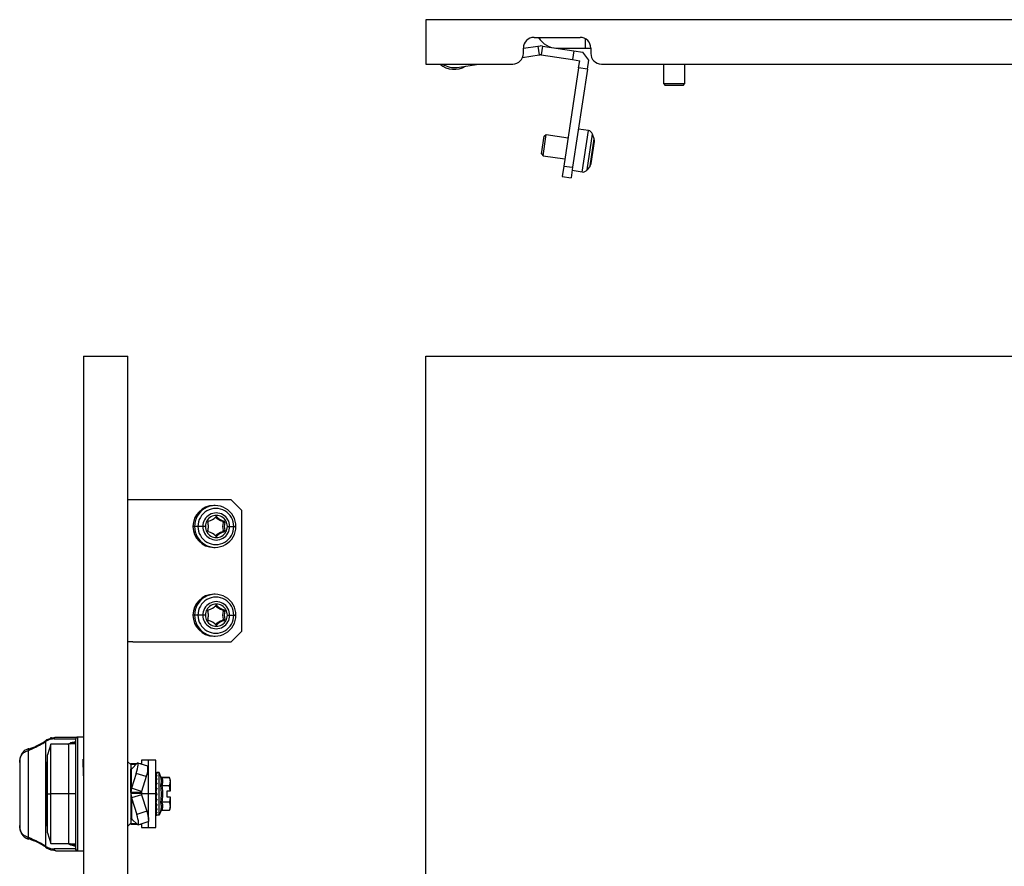
# Model space of a CAD drawing. Units: millimetres. Extents: x 498 to 2778, y -86 to 388.
# Drawn here: x 498 to 775, y 132 to 370 of the extents above; entities that cross this region are included whole.
import ezdxf

# ---------------------------------------------------------------- set-up
doc = ezdxf.new("R2010")
doc.units = ezdxf.units.MM

msp = doc.modelspace()

# ---------------------------------------------------------------- linework, layer by layer
at = {"color": 7, "linetype": 'Continuous'}
for p, q in [((611.88, 370.37), (611.88, 357.87)), ((1606.88, 370.37), (611.88, 370.37)), ((642.38, 365.37), (655.38, 365.37)), ((656.88, 362.37), (656.88, 364.97)), ((639.38, 362.3), (643.43, 362.92)), ((639.38, 360.87), (639.38, 362.37)), ((643.43, 362.92), (644.11, 363.02)), ((643.43, 362.92), (643.81, 360.44)), ((644.78, 362.92), (644.11, 363.02)), ((644.78, 362.92), (644.41, 360.44)), ((644.78, 362.92), (653.64, 361.58)), ((648.88, 362.37), (656.88, 362.37)), ((653.64, 361.58), (653.26, 359.11)), ((653.64, 361.58), (656.11, 361.21)), ((657.79, 358.94), (656.11, 361.21)), ((656.88, 362.37), (658.38, 362.37)), ((658.38, 362.37), (658.38, 360.87)), ((611.88, 357.87), (636.38, 357.87)), ((620.7, 356.93), (626.87, 357.87)), ((639.15, 359.74), (643.81, 360.44)), ((643.81, 360.44), (644.11, 360.49)), ((644.41, 360.44), (644.11, 360.49)), ((644.41, 360.44), (653.26, 359.11)), ((653.26, 359.11), (655.24, 358.81)), ((654.94, 356.84), (655.24, 358.81)), ((657.42, 356.46), (657.79, 358.94)), ((661.38, 357.87), (1557.38, 357.87)), ((678.88, 357.87), (678.88, 352.37)), ((678.97, 352.37), (678.97, 357.87)), ((684.88, 352.37), (684.88, 357.87)), ((654.94, 356.84), (650.78, 329.15)), ((657.42, 356.46), (653.25, 328.78)), ((657.42, 356.46), (654.94, 356.84)), ((678.88, 352.37), (679.38, 351.87)), ((678.88, 352.37), (678.97, 352.37)), ((678.97, 352.37), (684.88, 352.37)), ((679.46, 351.87), (678.97, 352.37)), ((684.38, 351.87), (684.88, 352.37)), ((679.46, 351.87), (679.38, 351.87)), ((684.38, 351.87), (679.46, 351.87)), ((657.68, 339.13), (654.87, 339.56)), ((655.92, 327.46), (657.68, 339.13)), ((644.52, 332.62), (645.27, 337.56)), ((644.94, 332.05), (645.84, 337.98)), ((645.27, 337.56), (645.84, 337.98)), ((645.84, 337.98), (651.97, 337.06)), ((657.36, 328.06), (658.88, 338.14)), ((658.2, 329.22), (659.34, 336.79)), ((658.47, 329.88), (659.4, 336.07)), ((659.34, 336.79), (658.88, 338.14)), ((644.52, 332.62), (644.94, 332.05)), ((644.94, 332.05), (651.08, 331.13)), ((650.78, 329.15), (650.33, 326.18)), ((650.78, 329.15), (653.25, 328.78)), ((653.25, 328.78), (652.8, 325.81)), ((655.92, 327.46), (653.12, 327.89)), ((658.2, 329.22), (657.36, 328.06)), ((650.33, 326.18), (652.8, 325.81)), ((515.51, 275.62), (515.51, 29.62)), ((515.51, 275.62), (528.01, 275.62)), ((528.01, 29.62), (528.01, 275.62)), ((611.88, 29.62), (611.88, 275.62)), ((611.88, 275.62), (1606.88, 275.62)), ((529.41, 235.12), (528.01, 235.12)), ((557.1, 235.12), (529.41, 235.12)), ((552.58, 233.52), (552.15, 233.52)), ((560.06, 232.12), (557.1, 235.12)), ((552.68, 230.27), (553.11, 230.27)), ((560.06, 198.12), (560.06, 232.12)), ((546.74, 227.62), (546.32, 227.62)), ((547.74, 227.62), (546.74, 227.62)), ((549.09, 227.62), (547.74, 227.62)), ((549.8, 227.62), (549.09, 227.62)), ((554.62, 229.13), (555.07, 229.13)), ((554.83, 228.76), (555.28, 228.76)), ((554.84, 228.84), (555.29, 228.84)), ((555.99, 227.62), (556.65, 227.62)), ((556.65, 227.62), (557.81, 227.62)), ((557.81, 227.62), (558.43, 227.62)), ((552.68, 224.96), (553.11, 224.96)), ((554.62, 226.1), (555.07, 226.1)), ((554.83, 226.47), (555.28, 226.47)), ((554.84, 226.39), (555.29, 226.39)), ((552.15, 221.72), (552.58, 221.72)), ((552.58, 208.52), (552.15, 208.52)), ((552.68, 205.27), (553.11, 205.27)), ((546.74, 202.62), (546.32, 202.62)), ((547.74, 202.62), (546.74, 202.62)), ((549.09, 202.62), (547.74, 202.62)), ((549.8, 202.62), (549.09, 202.62)), ((554.62, 204.13), (555.07, 204.13)), ((554.83, 203.76), (555.28, 203.76)), ((554.84, 203.84), (555.29, 203.84)), ((555.99, 202.62), (556.65, 202.62)), ((556.65, 202.62), (557.81, 202.62)), ((557.81, 202.62), (558.43, 202.62)), ((552.68, 199.96), (553.11, 199.96)), ((554.62, 201.1), (555.07, 201.1)), ((554.83, 201.47), (555.28, 201.47)), ((554.84, 201.39), (555.29, 201.39)), ((557.1, 195.12), (560.06, 198.12)), ((529.41, 195.12), (528.01, 195.12)), ((529.41, 195.12), (557.1, 195.12)), ((552.15, 196.72), (552.58, 196.72)), ((504.82, 167.03), (504.82, 137.5)), ((506.47, 168.08), (507.69, 168.27)), ((507.25, 167.77), (513.31, 167.77)), ((507.69, 168.27), (513.8, 168.27)), ((513.23, 166.75), (513.3, 166.76)), ((513.31, 136.77), (513.31, 167.77)), ((513.81, 168.27), (513.81, 136.27)), ((513.87, 168.27), (513.81, 168.27)), ((515.51, 168.27), (513.87, 168.27)), ((499.94, 140), (499.94, 164.53)), ((506.31, 166.27), (505.31, 163.27)), ((511.31, 166.27), (506.31, 166.27)), ((506.31, 152.27), (506.31, 166.27)), ((513.31, 166.37), (511.31, 166.37)), ((511.31, 152.27), (511.31, 166.37)), ((513.31, 152.27), (513.31, 166.37)), ((497.51, 161.15), (497.51, 143.38)), ((505.01, 143.39), (505.01, 161.14)), ((505.31, 161.14), (505.01, 161.14)), ((505.31, 152.27), (505.31, 163.27)), ((528.81, 160.52), (528.01, 161.32)), ((529.07, 159.36), (530.6, 160.89)), ((533.6, 160.07), (530.78, 160.98)), ((533.81, 161.77), (531.81, 161.77)), ((531.81, 161.77), (531.81, 160.63)), ((535.81, 161.77), (533.81, 161.77)), ((533.81, 152.27), (533.81, 161.77)), ((535.81, 152.27), (535.81, 161.77)), ((530.47, 160.77), (528.81, 160.77)), ((528.81, 160.77), (528.81, 160.63)), ((528.81, 160.63), (528.81, 159.15)), ((528.81, 160.63), (530.34, 160.63)), ((528.81, 159.15), (529.02, 159.47)), ((528.81, 152.69), (528.81, 159.15)), ((529.02, 153.87), (529.02, 159.47)), ((529.02, 159.47), (529.07, 159.36)), ((529.14, 159.43), (529.02, 159.47)), ((531.81, 160.77), (531.44, 160.77)), ((535.83, 158.16), (535.81, 158.16)), ((535.97, 158.26), (535.91, 158.26)), ((535.91, 158.18), (536.16, 158.26)), ((535.91, 158.18), (535.91, 158.26)), ((535.91, 158.18), (535.91, 158.09)), ((535.97, 158.09), (535.91, 158.09)), ((535.91, 157.96), (535.91, 158.09)), ((535.97, 158.2), (535.97, 158.26)), ((535.97, 157.96), (535.97, 158.09)), ((536.81, 158.26), (536.14, 158.26)), ((536.81, 146.27), (536.81, 158.26)), ((537.24, 157.07), (536.81, 158.26)), ((530.34, 158.05), (529.02, 153.87)), ((533.16, 157.14), (530.34, 158.05)), ((533.16, 157.14), (531.84, 152.97)), ((535.81, 158.08), (535.81, 158.08)), ((536.07, 157.93), (535.81, 157.64)), ((535.81, 157.63), (535.81, 157.63)), ((536.07, 157.31), (535.81, 156.83)), ((535.81, 156.81), (535.81, 156.82)), ((536.07, 156.34), (535.81, 155.7)), ((535.81, 155.68), (535.81, 155.69)), ((535.91, 157.72), (536.16, 158.02)), ((535.91, 157.96), (535.97, 157.96)), ((535.91, 157.72), (535.91, 157.96)), ((535.91, 157.72), (535.91, 157.51)), ((535.97, 157.51), (535.91, 157.51)), ((535.91, 157.37), (535.91, 157.51)), ((535.91, 156.88), (536.16, 157.38)), ((535.91, 157.37), (535.97, 157.37)), ((535.91, 156.88), (535.91, 157.37)), ((535.91, 156.88), (535.91, 156.58)), ((535.97, 156.58), (535.91, 156.58)), ((535.91, 156.44), (535.91, 156.58)), ((535.91, 156.44), (535.97, 156.44)), ((535.91, 155.74), (536.16, 156.39)), ((535.91, 155.74), (535.91, 155.94)), ((535.91, 155.74), (535.91, 155.35)), ((535.97, 155.35), (535.91, 155.35)), ((535.91, 155.21), (535.91, 155.35)), ((535.97, 157.37), (535.97, 157.51)), ((535.97, 156.44), (535.97, 156.58)), ((535.97, 155.21), (535.97, 155.35)), ((536.05, 156.4), (536.06, 156.61)), ((536.05, 155.22), (536.05, 155.4)), ((536.06, 156.39), (536.07, 156.53)), ((536.07, 156.39), (536.08, 156.37)), ((539.72, 156.87), (537.52, 156.87)), ((539.72, 156.85), (537.54, 156.85)), ((540.01, 156.08), (539.72, 156.87)), ((540.01, 153.17), (540.01, 156.08)), ((529.02, 153.87), (528.81, 152.69)), ((531.81, 152.69), (528.81, 152.69)), ((528.81, 152.69), (528.81, 152.35)), ((531.84, 152.97), (529.02, 153.87)), ((531.84, 152.97), (531.81, 152.69)), ((531.81, 152.69), (531.81, 152.35)), ((536.07, 155.1), (535.81, 154.34)), ((535.81, 154.32), (535.81, 154.33)), ((536.07, 153.67), (535.81, 152.84)), ((535.81, 152.83), (535.81, 152.84)), ((535.81, 152.82), (535.81, 152.83)), ((535.91, 155.21), (535.97, 155.21)), ((535.91, 154.63), (535.91, 155.21)), ((535.91, 154.35), (536.16, 155.12)), ((535.91, 154.35), (535.91, 154.54)), ((535.91, 154.35), (535.91, 153.92)), ((535.97, 153.92), (535.91, 153.92)), ((535.91, 153.79), (535.91, 153.92)), ((535.91, 153.79), (535.97, 153.79)), ((535.91, 153.17), (535.91, 153.79)), ((535.91, 152.82), (536.16, 153.66)), ((535.91, 152.82), (535.91, 152.37)), ((535.97, 153.79), (535.97, 153.92)), ((536.07, 155.15), (536.08, 155.12)), ((536.07, 153.72), (536.07, 153.67)), ((537.54, 154.6), (539.72, 154.6)), ((539.72, 154.52), (537.54, 154.52)), ((539.01, 153.17), (539.9, 153.17)), ((539.01, 151.37), (539.01, 153.17)), ((539.9, 153.17), (539.72, 154.52)), ((539.9, 153.17), (540.01, 153.17)), ((505.31, 152.27), (506.31, 152.27)), ((505.31, 141.27), (505.31, 152.27)), ((506.31, 138.27), (506.31, 152.27)), ((511.31, 152.27), (506.31, 152.27)), ((513.31, 152.27), (511.31, 152.27)), ((511.31, 138.17), (511.31, 152.27)), ((513.31, 138.17), (513.31, 152.27)), ((528.81, 152.35), (529.02, 151.16)), ((531.81, 152.35), (528.81, 152.35)), ((528.81, 152.35), (528.81, 145.32)), ((531.84, 152.06), (529.02, 151.16)), ((529.02, 151.16), (529.02, 144.99)), ((529.02, 151.16), (530.47, 146.51)), ((531.81, 152.35), (531.84, 152.06)), ((533.81, 152.27), (531.81, 152.27)), ((531.84, 152.06), (533.29, 147.4)), ((533.81, 145.07), (533.81, 152.27)), ((535.81, 152.27), (533.81, 152.27)), ((535.81, 142.77), (535.81, 152.27)), ((536.07, 152.14), (535.81, 151.31)), ((535.81, 151.31), (535.81, 151.65)), ((535.81, 151.29), (535.81, 151.31)), ((535.81, 151.28), (535.81, 151.29)), ((535.81, 149.83), (535.81, 150.78)), ((536.07, 150.61), (535.81, 149.83)), ((535.81, 149.82), (535.81, 149.83)), ((535.81, 149.8), (535.81, 149.82)), ((535.82, 151.65), (536.04, 152.12)), ((535.97, 152.37), (535.91, 152.37)), ((535.91, 152.27), (535.91, 152.37)), ((535.91, 152.27), (535.97, 152.27)), ((535.95, 152.27), (535.91, 152.27)), ((535.91, 151.26), (536.16, 152.1)), ((535.91, 151.26), (535.91, 150.81)), ((535.97, 150.81), (535.91, 150.81)), ((535.91, 150.73), (535.91, 150.81)), ((535.91, 150.73), (535.97, 150.73)), ((535.91, 149.76), (536.16, 150.56)), ((535.97, 152.27), (535.97, 152.37)), ((535.97, 150.73), (535.97, 150.81)), ((536.04, 152.12), (536.07, 152.14)), ((536.06, 150.67), (536.07, 150.61)), ((537.54, 150.01), (539.72, 150.01)), ((539.72, 149.93), (537.54, 149.93)), ((539.9, 151.37), (539.01, 151.37)), ((539.9, 151.37), (539.72, 150.01)), ((540.01, 151.37), (539.9, 151.37)), ((540.01, 148.45), (540.01, 151.37)), ((533.29, 147.4), (530.47, 146.51)), ((535.81, 148.52), (535.81, 149.43)), ((536.07, 149.2), (535.81, 148.52)), ((535.81, 148.51), (535.81, 148.52)), ((535.81, 148.5), (535.81, 148.51)), ((535.81, 147.47), (535.81, 148.03)), ((536.07, 148), (535.81, 147.47)), ((535.81, 147.46), (535.81, 147.47)), ((535.81, 147.45), (535.81, 147.46)), ((536.07, 147.09), (535.81, 146.74)), ((535.81, 146.74), (535.81, 147.07)), ((535.91, 149.76), (535.91, 149.35)), ((535.97, 149.35), (535.91, 149.35)), ((535.91, 149.3), (535.97, 149.3)), ((535.91, 148.44), (536.16, 149.13)), ((535.91, 148.44), (535.91, 148.09)), ((535.97, 148.09), (535.91, 148.09)), ((535.91, 148.06), (535.97, 148.06)), ((535.91, 147.37), (536.16, 147.91)), ((535.91, 147.37), (535.91, 147.12)), ((535.97, 147.12), (535.91, 147.12)), ((535.91, 147.11), (535.91, 147.12)), ((535.91, 147.11), (535.97, 147.11)), ((535.97, 149.3), (535.97, 149.35)), ((535.97, 148.06), (535.97, 148.09)), ((535.97, 147.11), (535.97, 147.12)), ((536.06, 148.15), (536.07, 148)), ((536.07, 147.11), (536.07, 147.09)), ((537.24, 147.46), (536.81, 146.27)), ((537.52, 147.66), (537.71, 147.66)), ((537.54, 147.68), (539.72, 147.68)), ((537.71, 147.66), (539.73, 147.66)), ((539.78, 147.83), (540.01, 148.45)), ((529.02, 144.99), (528.81, 145.32)), ((528.81, 145.32), (528.81, 143.9)), ((529.13, 145.18), (529.02, 144.99)), ((529.25, 145.06), (529.02, 144.99)), ((530.69, 143.66), (529.13, 145.18)), ((530.88, 143.57), (533.69, 144.47)), ((533.81, 142.77), (533.81, 144.7)), ((535.81, 146.73), (535.81, 146.74)), ((535.81, 146.74), (535.81, 146.74)), ((535.81, 146.39), (535.81, 146.59)), ((536, 146.5), (535.81, 146.39)), ((535.81, 146.39), (535.81, 146.39)), ((535.81, 146.39), (535.81, 146.39)), ((535.91, 146.64), (536.16, 146.99)), ((535.91, 146.64), (535.91, 146.5)), ((535.97, 146.5), (535.91, 146.5)), ((535.91, 146.49), (535.91, 146.5)), ((535.91, 146.49), (535.97, 146.49)), ((535.91, 146.29), (536.16, 146.43)), ((535.91, 146.29), (535.91, 146.27)), ((535.97, 146.27), (535.91, 146.27)), ((535.91, 146.27), (535.97, 146.27)), ((535.91, 146.27), (535.91, 146.27)), ((535.97, 146.49), (535.97, 146.5)), ((535.97, 146.27), (535.97, 146.27)), ((536.81, 146.27), (536.14, 146.27)), ((505.01, 143.39), (505.31, 143.39)), ((528.81, 144.02), (528.01, 143.22)), ((528.81, 143.9), (528.81, 143.77)), ((528.81, 143.9), (530.44, 143.9)), ((528.81, 143.77), (530.58, 143.77)), ((531.49, 143.77), (531.81, 143.77)), ((531.81, 143.9), (531.81, 142.77)), ((531.81, 142.77), (533.81, 142.77)), ((533.81, 142.77), (535.81, 142.77)), ((505.31, 141.27), (506.31, 138.27)), ((504.96, 137.1), (506.24, 136.5)), ((506.31, 138.27), (511.31, 138.27)), ((507.69, 136.27), (506.47, 136.45)), ((513.31, 136.77), (507.25, 136.77)), ((507.69, 136.27), (513.8, 136.27)), ((511.31, 138.17), (513.31, 138.17)), ((511.46, 138.32), (511.37, 138.38)), ((513.87, 136.27), (513.81, 136.27)), ((513.81, 136.27), (513.81, 136.27)), ((513.87, 136.27), (515.51, 136.27))]:
    msp.add_line(p, q, dxfattribs=at)
at = {"color": 7, "linetype": 'Continuous', "flags": 128}
for points in [[(497.52, 161.23), (497.52, 161.21), (497.51, 161.15)], [(530.34, 158.05), (530.53, 158.7), (530.69, 159.33), (530.81, 159.89), (530.87, 160.36), (530.88, 160.71), (530.84, 160.92), (530.74, 160.98), (530.6, 160.89)], [(535.81, 157.99), (535.81, 157.99), (535.81, 157.98), (535.81, 157.98), (535.81, 157.98), (535.82, 157.98), (535.82, 157.97), (535.83, 157.97), (535.83, 157.97)], [(535.83, 157.97), (535.83, 157.97), (535.82, 157.97), (535.82, 157.98), (535.81, 157.98), (535.81, 157.98), (535.81, 157.98), (535.81, 157.99), (535.81, 157.99)], [(535.91, 157.37), (535.89, 157.37), (535.87, 157.38), (535.85, 157.38), (535.83, 157.39), (535.82, 157.4), (535.81, 157.4), (535.81, 157.41), (535.81, 157.42)], [(535.91, 155.74), (535.89, 155.74), (535.87, 155.73), (535.85, 155.73), (535.83, 155.72), (535.82, 155.71), (535.81, 155.7), (535.81, 155.69), (535.81, 155.68)], [(535.81, 155.3), (535.81, 155.31), (535.81, 155.32), (535.82, 155.33), (535.83, 155.34), (535.85, 155.34), (535.87, 155.35), (535.89, 155.35), (535.91, 155.35)], [(535.97, 157.37), (535.97, 157.11), (535.97, 157.09)], [(535.97, 156.44), (535.97, 156.22), (535.97, 156.03)], [(535.91, 154.35), (535.89, 154.35), (535.87, 154.35), (535.85, 154.35), (535.83, 154.34), (535.82, 154.34), (535.81, 154.33), (535.81, 154.32), (535.81, 154.32)], [(535.81, 153.89), (535.81, 153.89), (535.81, 153.9), (535.82, 153.9), (535.83, 153.91), (535.85, 153.91), (535.87, 153.91), (535.89, 153.92), (535.91, 153.92)], [(535.91, 149.76), (535.89, 149.76), (535.87, 149.77), (535.85, 149.77), (535.83, 149.77), (535.82, 149.78), (535.81, 149.79), (535.81, 149.8), (535.81, 149.8)], [(535.97, 152.27), (535.97, 152.27), (535.97, 152.27), (535.96, 152.27), (535.96, 152.27), (535.96, 152.27), (535.96, 152.27), (535.95, 152.27), (535.95, 152.27)], [(533.29, 147.4), (533.48, 146.74), (533.64, 146.12), (533.75, 145.55), (533.8, 145.09), (533.81, 144.74), (533.76, 144.52), (533.69, 144.47)], [(535.81, 149.4), (535.81, 149.39), (535.81, 149.38), (535.82, 149.38), (535.83, 149.37), (535.85, 149.36), (535.87, 149.36), (535.89, 149.35), (535.91, 149.35)], [(535.91, 148.44), (535.89, 148.44), (535.87, 148.44), (535.85, 148.45), (535.83, 148.46), (535.82, 148.46), (535.81, 148.48), (535.81, 148.49), (535.81, 148.5)], [(535.91, 149.3), (535.91, 149.3), (535.91, 149.31), (535.91, 149.31), (535.91, 149.32), (535.91, 149.32), (535.91, 149.33), (535.91, 149.34), (535.91, 149.35)], [(535.91, 148.06), (535.91, 148.06), (535.91, 148.07), (535.91, 148.07), (535.91, 148.07), (535.91, 148.08), (535.91, 148.08), (535.91, 148.09), (535.91, 148.09)], [(530.69, 143.66), (530.84, 143.57), (530.94, 143.63), (530.99, 143.84), (530.99, 144.19), (530.93, 144.66), (530.82, 145.22), (530.66, 145.85), (530.47, 146.51)], [(497.52, 143.3), (497.52, 143.32), (497.51, 143.38)]]:
    msp.add_lwpolyline(points, dxfattribs=at)
at = {"color": 7, "linetype": 'Continuous'}
for centre, radius, start, end in [((642.38, 362.37), 3, 90, 180), ((648.88, 368.37), 6, 210, 270), ((655.38, 362.37), 3, 0, 90), ((636.38, 360.87), 3, 270, 0), ((661.38, 360.87), 3, 180, 270), ((619.88, 362.37), 6, 228.5904, 302.2025), ((619.88, 362.37), 5.5, 234.9032, 278.6461), ((657.46, 337.65), 1.5, 18.9561, 81.4441), ((657.92, 336.3), 1.5, 351.4441, 18.9561), ((656.15, 328.95), 1.5, 261.4441, 323.9321), ((656.99, 330.1), 1.5, 323.9321, 351.4441), ((552.19, 227.65), 5.87, 90.3224, 180.3188), ((552.58, 227.67), 5.83, 359.484, 180.516), ((552.77, 227.66), 5.04, 359.5114, 180.4886), ((552.87, 227.65), 3.78, 359.535, 180.465), ((552.9, 227.64), 3.1, 359.5147, 180.4853), ((549.72, 233.1), 4.1, 284.228, 316.3288), ((555.63, 233.1), 4.1, 223.6712, 255.772), ((552.9, 230.07), 0.294, 43.5987, 136.4013), ((556.07, 233.1), 4.1, 223.6712, 255.772), ((552.19, 227.58), 5.87, 179.6812, 269.6776), ((552.58, 227.56), 5.83, 179.484, 0.516), ((552.77, 227.57), 5.04, 179.5114, 0.4886), ((552.87, 227.58), 3.78, 179.535, 0.465), ((552.9, 227.59), 3.1, 179.5147, 0.4853), ((550.8, 228.84), 0.3, 104.5329, 196.0209), ((546.47, 227.62), 4.2, 359.9973, 15.7905), ((546.47, 227.61), 4.2, 344.2095, 0.0027), ((554.55, 228.84), 0.299, 359.7832, 75.5589), ((558.87, 227.62), 4.2, 164.211, 195.789), ((554.54, 228.84), 0.303, 344.2095, 0.0027), ((554.99, 228.84), 0.299, 359.7832, 75.5589), ((559.32, 227.62), 4.2, 164.211, 195.789), ((554.99, 228.84), 0.303, 344.2095, 0.0027), ((550.8, 226.39), 0.3, 163.9791, 255.4671), ((549.72, 222.13), 4.1, 43.6712, 75.772), ((555.63, 222.13), 4.1, 104.228, 136.3288), ((552.9, 225.16), 0.294, 223.5987, 316.4013), ((556.07, 222.13), 4.1, 104.228, 136.3288), ((554.55, 226.39), 0.299, 284.4411, 0.2168), ((554.54, 226.39), 0.303, 359.9973, 15.7905), ((554.99, 226.39), 0.299, 284.4411, 0.2168), ((554.99, 226.39), 0.303, 359.9973, 15.7905), ((552.19, 202.65), 5.87, 90.3224, 180.3188), ((552.58, 202.67), 5.83, 359.484, 180.516), ((552.77, 202.66), 5.04, 359.5114, 180.4886), ((552.87, 202.65), 3.78, 359.535, 180.465), ((552.9, 202.64), 3.1, 359.5147, 180.4853), ((549.72, 208.1), 4.1, 284.228, 316.3288), ((555.63, 208.1), 4.1, 223.6712, 255.772), ((552.9, 205.07), 0.294, 43.5987, 136.4013), ((556.07, 208.1), 4.1, 223.6712, 255.772), ((552.19, 202.58), 5.87, 179.6812, 269.6776), ((552.58, 202.56), 5.83, 179.484, 0.516), ((552.77, 202.57), 5.04, 179.5114, 0.4886), ((552.87, 202.58), 3.78, 179.535, 0.465), ((552.9, 202.59), 3.1, 179.5147, 0.4853), ((550.8, 203.84), 0.3, 104.5329, 196.0209), ((546.47, 202.62), 4.2, 359.9973, 15.7905), ((546.47, 202.61), 4.2, 344.2095, 0.0027), ((554.55, 203.84), 0.299, 359.7832, 75.5589), ((558.87, 202.62), 4.2, 164.211, 195.789), ((554.54, 203.84), 0.303, 344.2095, 0.0027), ((554.99, 203.84), 0.299, 359.7832, 75.5589), ((559.32, 202.62), 4.2, 164.211, 195.789), ((554.99, 203.84), 0.303, 344.2095, 0.0027), ((550.8, 201.39), 0.3, 163.9791, 255.4671), ((549.72, 197.13), 4.1, 43.6712, 75.772), ((555.63, 197.13), 4.1, 104.228, 136.3288), ((552.9, 200.16), 0.294, 223.5987, 316.4013), ((556.07, 197.13), 4.1, 104.228, 136.3288), ((554.55, 201.39), 0.299, 284.4411, 0.2168), ((554.54, 201.39), 0.303, 359.9973, 15.7905), ((554.99, 201.39), 0.299, 284.4411, 0.2168), ((554.99, 201.39), 0.303, 359.9973, 15.7905), ((507.52, 162.71), 5.09, 107.1619, 122.0727), ((507.25, 163.57), 4.2, 90.0437, 107.0098), ((513.81, 167.77), 0.5, 90, 180), ((528.25, 159.37), 5.39, 335.5666, 7.4871), ((535.91, 158.16), 0.1, 90, 180), ((535.9, 158.08), 0.0993, 89.5946, 179.5888), ((535.9, 157.99), 0.0986, 89.1536, 178.7299), ((535.9, 157.62), 0.0958, 87.3972, 177.1361), ((535.9, 157.42), 0.0944, 86.423, 175.909), ((535.9, 156.79), 0.0908, 83.5621, 171.6265), ((535.89, 156.49), 0.0898, 82.3375, 168.7322), ((535.87, 156.51), 0.0635, 182.7439, 237.5015), ((535.87, 156.51), 0.0626, 182.7982, 237.9275), ((535.9, 158.26), 0.296, 256.9822, 270.7803), ((535.9, 156.56), 0.124, 236.3512, 271.0006), ((535.9, 155.31), 0.094, 184.4019, 273.8113), ((535.9, 153.89), 0.0983, 181.0102, 270.9758), ((535.88, 152.55), 0.276, 84.8537, 105.7976), ((535.88, 150.89), 1.48, 89.0301, 92.912), ((535.91, 152.37), 0.1, 180, 270), ((535.88, 151.42), 0.164, 242.42, 278.5458), ((535.91, 150.83), 0.1, 180, 270), ((535.88, 150.93), 0.124, 231.77, 280.9774), ((535.91, 149.4), 0.1, 180, 270), ((535.91, 148.16), 0.1, 180.5366, 270), ((535.89, 148.18), 0.0893, 192.5123, 278.2452), ((535.9, 147.46), 0.0922, 186.3883, 275.2071), ((535.91, 147.21), 0.1, 180, 270), ((535.9, 147.21), 0.0937, 184.7261, 274.0519), ((535.9, 146.74), 0.097, 181.9041, 271.7853), ((535.91, 146.59), 0.1, 180.3947, 270), ((535.9, 146.59), 0.0982, 181.5415, 271.095), ((535.91, 146.39), 0.0998, 180.1252, 270.1247), ((535.91, 146.37), 0.1, 180, 270), ((535.91, 146.37), 0.1, 179.997, 270.0041), ((507.52, 141.82), 5.09, 237.9276, 252.8381), ((507.25, 140.96), 4.2, 252.9903, 269.9563), ((513.81, 136.77), 0.5, 180, 270)]:
    msp.add_arc(centre, radius, start, end, dxfattribs=at)
for points, knots in [([(499.94, 164.53), (500.51, 164.75), (501.66, 165.2), (503.4, 166.13), (504.28, 166.69), (504.82, 167.03)], [0, 0, 0, 0, 0.2809395, 0.5615328, 1, 1, 1, 1]), ([(500.14, 164.92), (500.87, 165.21), (502.18, 165.72), (503.94, 166.68), (504.77, 167.2), (505.26, 167.51)], [0, 0, 0, 0, 0.3407802, 0.6095542, 1, 1, 1, 1]), ([(505.26, 167.51), (505.23, 167.51), (505.17, 167.51), (505.08, 167.5), (505, 167.46), (504.92, 167.4), (504.86, 167.32), (504.83, 167.22), (504.81, 167.13), (504.82, 167.06), (504.82, 167.03)], [0, 0, 0, 0, 0.114928, 0.23807, 0.367369, 0.499984, 0.632601, 0.761907, 0.885059, 1, 1, 1, 1]), ([(505.26, 167.51), (505.45, 167.62), (505.66, 167.75), (505.87, 167.84), (505.9, 167.85)], [0, 0, 0, 0, 0.891407, 1, 1, 1, 1]), ([(506.47, 168.08), (506.41, 168.07), (506.32, 168.07), (506.21, 168.01), (506.13, 167.94), (506.08, 167.86), (506.03, 167.74), (506.02, 167.65), (506.02, 167.58)], [0, 0, 0, 0, 0.2412722, 0.3713617, 0.5039259, 0.6359077, 0.7643289, 1, 1, 1, 1]), ([(511.09, 166.21), (511.37, 166.4), (512.09, 166.88), (512.85, 166.93), (513.31, 166.96)], [0, 0, 0, 0, 0.392114, 1, 1, 1, 1]), ([(511.75, 166.34), (511.94, 166.42), (512.45, 166.67), (512.97, 166.72), (513.31, 166.76)], [0, 0, 0, 0, 0.366256, 1, 1, 1, 1]), ([(513.81, 168.26), (513.8, 168.26), (513.8, 168.26), (513.79, 168.26), (513.76, 168.26), (513.72, 168.26), (513.67, 168.25), (513.58, 168.22), (513.47, 168.15), (513.39, 168.04), (513.32, 167.93), (513.31, 167.83), (513.31, 167.77)], [0, 0, 0, 0, 0.013416, 0.027587, 0.043764, 0.125597, 0.170485, 0.251411, 0.500355, 0.632873, 0.760259, 1, 1, 1, 1]), ([(499.99, 165), (499.77, 164.92), (499.33, 164.75), (498.62, 164.28), (497.98, 163.51), (497.58, 162.42), (497.54, 161.61), (497.51, 161.2)], [0, 0, 0, 0, 0.127453, 0.254808, 0.506894, 0.755423, 1, 1, 1, 1]), ([(497.51, 161.15), (497.53, 161.57), (497.58, 162.38), (498.05, 163.36), (498.81, 164.11), (499.57, 164.39), (499.94, 164.53)], [0, 0, 0, 0, 0.282401, 0.539199, 0.77602, 1, 1, 1, 1]), ([(499.96, 164.99), (499.95, 164.98), (499.92, 164.96), (499.9, 164.87), (499.9, 164.76), (499.91, 164.65), (499.93, 164.57), (499.94, 164.53)], [0, 0, 0, 0, 0.18216, 0.407496, 0.62326, 0.822108, 1, 1, 1, 1]), ([(500.14, 164.92), (500.12, 164.94), (500.08, 164.98), (500.02, 165.01), (499.98, 165.01), (499.96, 164.99), (499.96, 164.99)], [0, 0, 0, 0, 0.2798456, 0.5926567, 0.932079, 1, 1, 1, 1]), ([(511.37, 166.15), (511.4, 166.17), (511.43, 166.2), (511.47, 166.22), (511.48, 166.22)], [0, 0, 0, 0, 0.8463234, 1, 1, 1, 1]), ([(535.89, 158.18), (535.88, 158.18), (535.87, 158.17), (535.85, 158.16), (535.84, 158.15), (535.83, 158.15), (535.83, 158.14), (535.82, 158.13), (535.81, 158.11), (535.81, 158.1), (535.81, 158.09)], [0, 0, 0, 0, 0.169912, 0.318328, 0.508773, 0.5125, 0.54531, 0.639473, 0.791117, 1, 1, 1, 1]), ([(535.91, 158.18), (535.9, 158.18), (535.9, 158.18), (535.89, 158.18), (535.89, 158.18)], [0, 0, 0, 0, 0.603499, 1, 1, 1, 1]), ([(535.97, 158.26), (535.99, 158.26), (536.02, 158.26), (536.07, 158.26), (536.11, 158.26), (536.13, 158.26), (536.14, 158.26)], [0, 0, 0, 0, 0.251224, 0.49955, 0.748873, 1, 1, 1, 1]), ([(535.97, 158.09), (535.99, 158.09), (536.02, 158.09), (536.06, 158.08), (536.1, 158.07), (536.13, 158.07), (536.16, 158.06), (536.17, 158.04), (536.17, 158.03), (536.17, 158.02), (536.16, 158.02)], [0, 0, 0, 0, 0.125471, 0.247076, 0.369669, 0.494227, 0.620226, 0.746727, 0.873415, 1, 1, 1, 1]), ([(536.14, 158.26), (536.13, 158.26), (536.11, 158.26), (536.1, 158.25), (536.09, 158.24)], [0, 0, 0, 0, 0.603871, 1, 1, 1, 1]), ([(536.16, 158.26), (536.15, 158.26), (536.13, 158.26), (536.12, 158.25), (536.11, 158.25)], [0, 0, 0, 0, 0.785135, 1, 1, 1, 1]), ([(536.14, 158.26), (536.15, 158.26), (536.16, 158.26), (536.17, 158.26), (536.17, 158.26), (536.17, 158.26), (536.16, 158.26)], [0, 0, 0, 0, 0.248724, 0.498968, 0.749987, 1, 1, 1, 1]), ([(535.89, 157.72), (535.88, 157.72), (535.87, 157.72), (535.85, 157.71), (535.83, 157.69), (535.81, 157.67), (535.81, 157.65), (535.81, 157.64)], [0, 0, 0, 0, 0.170135, 0.318745, 0.509439, 0.75471, 1, 1, 1, 1]), ([(535.89, 156.89), (535.88, 156.89), (535.87, 156.89), (535.85, 156.88), (535.83, 156.87), (535.81, 156.85), (535.81, 156.83), (535.81, 156.83)], [0, 0, 0, 0, 0.170135, 0.318745, 0.509439, 0.75471, 1, 1, 1, 1]), ([(535.89, 155.74), (535.88, 155.74), (535.87, 155.74), (535.85, 155.74), (535.83, 155.73), (535.81, 155.72), (535.81, 155.71), (535.81, 155.7)], [0, 0, 0, 0, 0.170135, 0.318745, 0.509439, 0.75471, 1, 1, 1, 1]), ([(535.91, 157.72), (535.9, 157.72), (535.9, 157.72), (535.89, 157.72), (535.89, 157.72)], [0, 0, 0, 0, 0.603204, 1, 1, 1, 1]), ([(535.91, 156.88), (535.9, 156.89), (535.9, 156.89), (535.89, 156.89), (535.89, 156.89)], [0, 0, 0, 0, 0.6034623, 1, 1, 1, 1]), ([(535.91, 155.74), (535.9, 155.74), (535.9, 155.74), (535.89, 155.74), (535.89, 155.74)], [0, 0, 0, 0, 0.603128, 1, 1, 1, 1]), ([(535.97, 157.96), (535.98, 157.96), (536.01, 157.96), (536.04, 157.96), (536.06, 157.95), (536.07, 157.94), (536.07, 157.93), (536.07, 157.93)], [0, 0, 0, 0, 0.187554, 0.374821, 0.56161, 0.780817, 1, 1, 1, 1]), ([(535.97, 157.51), (535.99, 157.51), (536.02, 157.51), (536.06, 157.5), (536.1, 157.49), (536.13, 157.47), (536.16, 157.45), (536.17, 157.43), (536.17, 157.4), (536.17, 157.39), (536.16, 157.38)], [0, 0, 0, 0, 0.125346, 0.246807, 0.369377, 0.493952, 0.620033, 0.746615, 0.873358, 1, 1, 1, 1]), ([(535.97, 157.37), (535.98, 157.37), (536.01, 157.37), (536.04, 157.36), (536.06, 157.35), (536.07, 157.33), (536.07, 157.32), (536.07, 157.31)], [0, 0, 0, 0, 0.1875496, 0.3748188, 0.5616079, 0.7808171, 1, 1, 1, 1]), ([(535.97, 156.58), (535.99, 156.58), (536.02, 156.58), (536.06, 156.57), (536.1, 156.55), (536.13, 156.52), (536.16, 156.49), (536.17, 156.46), (536.17, 156.43), (536.17, 156.4), (536.16, 156.39)], [0, 0, 0, 0, 0.125346, 0.246807, 0.369377, 0.493952, 0.620033, 0.746615, 0.873358, 1, 1, 1, 1]), ([(535.97, 156.44), (535.98, 156.44), (536.01, 156.43), (536.04, 156.42), (536.06, 156.4), (536.07, 156.37), (536.07, 156.35), (536.07, 156.34)], [0, 0, 0, 0, 0.1875496, 0.3748188, 0.5616079, 0.7808171, 1, 1, 1, 1]), ([(535.97, 155.35), (535.99, 155.35), (536.02, 155.35), (536.06, 155.34), (536.1, 155.31), (536.13, 155.28), (536.16, 155.25), (536.17, 155.21), (536.17, 155.17), (536.17, 155.14), (536.16, 155.12)], [0, 0, 0, 0, 0.125346, 0.246807, 0.369377, 0.493952, 0.620033, 0.746615, 0.873358, 1, 1, 1, 1]), ([(536.16, 158.02), (536.15, 158.02), (536.12, 158.02), (536.09, 157.99), (536.07, 157.96), (536.07, 157.94), (536.07, 157.93)], [0, 0, 0, 0, 0.27049, 0.562764, 0.789983, 1, 1, 1, 1]), ([(536.16, 157.38), (536.15, 157.38), (536.12, 157.38), (536.09, 157.36), (536.07, 157.34), (536.07, 157.32), (536.07, 157.31)], [0, 0, 0, 0, 0.27049, 0.562764, 0.789983, 1, 1, 1, 1]), ([(536.16, 156.39), (536.15, 156.39), (536.12, 156.4), (536.09, 156.39), (536.07, 156.37), (536.07, 156.35), (536.07, 156.34)], [0, 0, 0, 0, 0.27049, 0.562764, 0.789983, 1, 1, 1, 1]), ([(537.26, 157.01), (537.25, 157.03), (537.24, 157.06), (537.24, 157.06), (537.24, 157.07)], [0, 0, 0, 0, 0.5614203, 1, 1, 1, 1]), ([(537.24, 157.07), (537.26, 157.04), (537.29, 156.97), (537.36, 156.91), (537.44, 156.87), (537.5, 156.87), (537.52, 156.87)], [0, 0, 0, 0, 0.275481, 0.563066, 0.786937, 1, 1, 1, 1]), ([(537.26, 154.81), (537.36, 155.17), (537.56, 155.9), (537.36, 156.64), (537.26, 157.01)], [0, 0, 0, 0, 0.500091, 1, 1, 1, 1]), ([(537.54, 156.85), (537.51, 156.86), (537.44, 156.86), (537.35, 156.89), (537.29, 156.95), (537.27, 156.99), (537.26, 157.01)], [0, 0, 0, 0, 0.273759, 0.561535, 0.786239, 1, 1, 1, 1]), ([(537.52, 156.87), (537.52, 156.87), (537.52, 156.87), (537.53, 156.86), (537.54, 156.86), (537.54, 156.85)], [0, 0, 0, 0, 0.231639, 0.471949, 1, 1, 1, 1]), ([(537.54, 156.85), (537.54, 156.86), (537.53, 156.86), (537.52, 156.87), (537.52, 156.87), (537.52, 156.87)], [0, 0, 0, 0, 0.528086, 0.768391, 1, 1, 1, 1]), ([(537.54, 156.85), (537.65, 156.44), (537.84, 155.69), (537.63, 154.94), (537.54, 154.6)], [0, 0, 0, 0, 0.556265, 1, 1, 1, 1]), ([(539.72, 156.85), (539.72, 156.86), (539.72, 156.87), (539.72, 156.87), (539.72, 156.87)], [0, 0, 0, 0, 0.560108, 1, 1, 1, 1]), ([(539.72, 154.6), (539.83, 154.98), (540.05, 155.73), (539.83, 156.48), (539.72, 156.85)], [0, 0, 0, 0, 0.5, 1, 1, 1, 1]), ([(535.89, 154.36), (535.88, 154.36), (535.87, 154.36), (535.85, 154.36), (535.83, 154.36), (535.81, 154.36), (535.81, 154.35), (535.81, 154.34)], [0, 0, 0, 0, 0.170134, 0.318745, 0.509439, 0.75471, 1, 1, 1, 1]), ([(535.89, 152.83), (535.88, 152.83), (535.87, 152.84), (535.85, 152.84), (535.83, 152.84), (535.81, 152.85), (535.81, 152.85), (535.81, 152.84)], [0, 0, 0, 0, 0.170135, 0.318745, 0.509439, 0.75471, 1, 1, 1, 1]), ([(535.91, 154.35), (535.9, 154.35), (535.9, 154.35), (535.89, 154.36), (535.89, 154.36)], [0, 0, 0, 0, 0.6031505, 1, 1, 1, 1]), ([(535.91, 152.82), (535.9, 152.83), (535.9, 152.83), (535.89, 152.83), (535.89, 152.83)], [0, 0, 0, 0, 0.603551, 1, 1, 1, 1]), ([(535.97, 155.21), (535.98, 155.21), (536.01, 155.21), (536.04, 155.2), (536.06, 155.17), (536.07, 155.14), (536.07, 155.11), (536.07, 155.1)], [0, 0, 0, 0, 0.18755, 0.374819, 0.561608, 0.780817, 1, 1, 1, 1]), ([(535.97, 153.92), (535.99, 153.91), (536.02, 153.91), (536.06, 153.9), (536.1, 153.87), (536.13, 153.84), (536.16, 153.8), (536.17, 153.75), (536.17, 153.71), (536.17, 153.68), (536.16, 153.66)], [0, 0, 0, 0, 0.125346, 0.246807, 0.369377, 0.493952, 0.620033, 0.746615, 0.873358, 1, 1, 1, 1]), ([(535.97, 153.79), (535.98, 153.79), (536.01, 153.79), (536.04, 153.77), (536.06, 153.74), (536.07, 153.71), (536.07, 153.68), (536.07, 153.67)], [0, 0, 0, 0, 0.18755, 0.374819, 0.561608, 0.780817, 1, 1, 1, 1]), ([(536.06, 153.86), (536.07, 153.87), (536.07, 153.88), (536.07, 153.9), (536.07, 153.92)], [0, 0, 0, 0, 0.328486, 1, 1, 1, 1]), ([(536.16, 155.12), (536.15, 155.13), (536.12, 155.13), (536.09, 155.13), (536.07, 155.12), (536.07, 155.11), (536.07, 155.1)], [0, 0, 0, 0, 0.27049, 0.562764, 0.789983, 1, 1, 1, 1]), ([(536.16, 153.66), (536.15, 153.67), (536.12, 153.67), (536.09, 153.68), (536.07, 153.67), (536.07, 153.67), (536.07, 153.67)], [0, 0, 0, 0, 0.27049, 0.562764, 0.789983, 1, 1, 1, 1]), ([(537.26, 154.47), (537.25, 154.5), (537.24, 154.57), (537.24, 154.67), (537.24, 154.75), (537.25, 154.79), (537.26, 154.81)], [0, 0, 0, 0, 0.249971, 0.499908, 0.749905, 1, 1, 1, 1]), ([(537.54, 154.6), (537.51, 154.61), (537.44, 154.62), (537.35, 154.67), (537.29, 154.74), (537.27, 154.79), (537.26, 154.81)], [0, 0, 0, 0, 0.273764, 0.56154, 0.786242, 1, 1, 1, 1]), ([(537.54, 154.52), (537.51, 154.51), (537.44, 154.5), (537.35, 154.48), (537.29, 154.47), (537.27, 154.47), (537.26, 154.47)], [0, 0, 0, 0, 0.27376, 0.561535, 0.78624, 1, 1, 1, 1]), ([(537.26, 150.06), (537.36, 150.78), (537.56, 152.25), (537.36, 153.72), (537.26, 154.47)], [0, 0, 0, 0, 0.489768, 1, 1, 1, 1]), ([(537.54, 154.6), (537.54, 154.6), (537.53, 154.59), (537.52, 154.58), (537.52, 154.57), (537.52, 154.55), (537.53, 154.54), (537.54, 154.53), (537.54, 154.52)], [0, 0, 0, 0, 0.262129, 0.38288, 0.500304, 0.617686, 0.738315, 1, 1, 1, 1]), ([(537.54, 154.52), (537.58, 154.25), (537.67, 153.72), (537.74, 152.86), (537.76, 151.62), (537.63, 150.66), (537.54, 150.01)], [0, 0, 0, 0, 0.178305, 0.359002, 0.565798, 1, 1, 1, 1]), ([(539.72, 154.6), (539.72, 154.6), (539.72, 154.59), (539.72, 154.57), (539.72, 154.54), (539.72, 154.53), (539.72, 154.52)], [0, 0, 0, 0, 0.250609, 0.499688, 0.74874, 1, 1, 1, 1]), ([(535.89, 151.26), (535.88, 151.27), (535.87, 151.27), (535.85, 151.28), (535.83, 151.29), (535.81, 151.3), (535.81, 151.3), (535.81, 151.31)], [0, 0, 0, 0, 0.170134, 0.318745, 0.509439, 0.75471, 1, 1, 1, 1]), ([(535.89, 149.77), (535.88, 149.77), (535.87, 149.78), (535.85, 149.79), (535.84, 149.79), (535.83, 149.8), (535.83, 149.8), (535.82, 149.81), (535.81, 149.82), (535.81, 149.83), (535.81, 149.83)], [0, 0, 0, 0, 0.169912, 0.318329, 0.508773, 0.512501, 0.545313, 0.639477, 0.79112, 1, 1, 1, 1]), ([(535.91, 151.26), (535.9, 151.26), (535.9, 151.26), (535.89, 151.26), (535.89, 151.26)], [0, 0, 0, 0, 0.603345, 1, 1, 1, 1]), ([(535.91, 149.76), (535.9, 149.76), (535.9, 149.77), (535.89, 149.77), (535.89, 149.77)], [0, 0, 0, 0, 0.602745, 1, 1, 1, 1]), ([(536.04, 152.12), (536.04, 152.13), (536.05, 152.15), (536.05, 152.17), (536.04, 152.2), (536.03, 152.22), (536.02, 152.24), (536, 152.25), (535.97, 152.26), (535.96, 152.26), (535.95, 152.27)], [0, 0, 0, 0, 0.124948, 0.250037, 0.37505, 0.499979, 0.624673, 0.749193, 0.873343, 1, 1, 1, 1]), ([(535.97, 152.37), (535.99, 152.37), (536.02, 152.36), (536.06, 152.35), (536.1, 152.32), (536.13, 152.29), (536.16, 152.24), (536.17, 152.2), (536.17, 152.15), (536.17, 152.12), (536.16, 152.1)], [0, 0, 0, 0, 0.125346, 0.246807, 0.369377, 0.493952, 0.620033, 0.746615, 0.873358, 1, 1, 1, 1]), ([(535.97, 152.27), (535.98, 152.26), (536.01, 152.26), (536.04, 152.24), (536.06, 152.21), (536.07, 152.18), (536.07, 152.15), (536.07, 152.14)], [0, 0, 0, 0, 0.18755, 0.374819, 0.561608, 0.780817, 1, 1, 1, 1]), ([(535.97, 150.81), (535.99, 150.81), (536.02, 150.81), (536.06, 150.79), (536.1, 150.77), (536.13, 150.73), (536.16, 150.69), (536.17, 150.65), (536.17, 150.6), (536.17, 150.57), (536.16, 150.56)], [0, 0, 0, 0, 0.125346, 0.246807, 0.369377, 0.493952, 0.620033, 0.746615, 0.873358, 1, 1, 1, 1]), ([(535.97, 150.74), (535.98, 150.74), (536.01, 150.73), (536.04, 150.72), (536.06, 150.69), (536.07, 150.65), (536.07, 150.63), (536.07, 150.61)], [0, 0, 0, 0, 0.1875496, 0.3748188, 0.5616079, 0.7808171, 1, 1, 1, 1]), ([(536.16, 152.1), (536.15, 152.11), (536.12, 152.12), (536.09, 152.13), (536.07, 152.13), (536.07, 152.14), (536.07, 152.14)], [0, 0, 0, 0, 0.27049, 0.562764, 0.789983, 1, 1, 1, 1]), ([(536.16, 150.56), (536.15, 150.56), (536.12, 150.57), (536.09, 150.59), (536.07, 150.6), (536.07, 150.61), (536.07, 150.61)], [0, 0, 0, 0, 0.27049, 0.562764, 0.789983, 1, 1, 1, 1]), ([(537.26, 149.72), (537.25, 149.74), (537.24, 149.78), (537.24, 149.86), (537.24, 149.96), (537.25, 150.03), (537.26, 150.06)], [0, 0, 0, 0, 0.2499703, 0.4999078, 0.7499043, 1, 1, 1, 1]), ([(537.54, 150.01), (537.51, 150.02), (537.44, 150.03), (537.35, 150.05), (537.29, 150.06), (537.27, 150.06), (537.26, 150.06)], [0, 0, 0, 0, 0.2737636, 0.5615396, 0.7862422, 1, 1, 1, 1]), ([(537.54, 149.93), (537.51, 149.92), (537.44, 149.91), (537.35, 149.86), (537.29, 149.79), (537.27, 149.74), (537.26, 149.72)], [0, 0, 0, 0, 0.2737599, 0.5615355, 0.7862397, 1, 1, 1, 1]), ([(537.54, 150.01), (537.54, 150), (537.53, 149.99), (537.52, 149.98), (537.52, 149.96), (537.52, 149.95), (537.53, 149.94), (537.54, 149.93), (537.54, 149.93)], [0, 0, 0, 0, 0.262129, 0.38288, 0.500304, 0.617686, 0.738315, 1, 1, 1, 1]), ([(537.54, 149.93), (537.65, 149.51), (537.84, 148.76), (537.63, 148.01), (537.54, 147.68)], [0, 0, 0, 0, 0.55644, 1, 1, 1, 1]), ([(539.72, 149.93), (539.72, 149.93), (539.72, 149.94), (539.72, 149.96), (539.72, 149.99), (539.72, 150), (539.72, 150.01)], [0, 0, 0, 0, 0.250992, 0.5, 0.749008, 1, 1, 1, 1]), ([(535.89, 148.44), (535.88, 148.44), (535.87, 148.45), (535.85, 148.46), (535.83, 148.48), (535.81, 148.5), (535.81, 148.52), (535.81, 148.52)], [0, 0, 0, 0, 0.170135, 0.318745, 0.509439, 0.75471, 1, 1, 1, 1]), ([(535.89, 147.38), (535.88, 147.38), (535.87, 147.38), (535.85, 147.4), (535.83, 147.42), (535.81, 147.44), (535.81, 147.46), (535.81, 147.47)], [0, 0, 0, 0, 0.170135, 0.318745, 0.509439, 0.75471, 1, 1, 1, 1]), ([(535.91, 148.44), (535.9, 148.44), (535.9, 148.44), (535.89, 148.44), (535.89, 148.44)], [0, 0, 0, 0, 0.604639, 1, 1, 1, 1]), ([(535.91, 147.37), (535.9, 147.37), (535.9, 147.37), (535.89, 147.37), (535.89, 147.38)], [0, 0, 0, 0, 0.602727, 1, 1, 1, 1]), ([(535.97, 149.35), (535.99, 149.35), (536.02, 149.35), (536.06, 149.34), (536.1, 149.31), (536.13, 149.28), (536.16, 149.25), (536.17, 149.21), (536.17, 149.17), (536.17, 149.14), (536.16, 149.13)], [0, 0, 0, 0, 0.125346, 0.246807, 0.369377, 0.493952, 0.620033, 0.746615, 0.873358, 1, 1, 1, 1]), ([(535.97, 149.32), (535.98, 149.31), (536.01, 149.31), (536.04, 149.3), (536.06, 149.27), (536.07, 149.24), (536.07, 149.22), (536.07, 149.2)], [0, 0, 0, 0, 0.18755, 0.374819, 0.561608, 0.780817, 1, 1, 1, 1]), ([(535.97, 148.09), (535.99, 148.09), (536.02, 148.09), (536.06, 148.08), (536.1, 148.06), (536.13, 148.04), (536.16, 148.01), (536.17, 147.98), (536.17, 147.94), (536.17, 147.92), (536.16, 147.91)], [0, 0, 0, 0, 0.125346, 0.246807, 0.369377, 0.493952, 0.620033, 0.746615, 0.873358, 1, 1, 1, 1]), ([(535.97, 148.09), (535.98, 148.09), (536.01, 148.09), (536.04, 148.08), (536.06, 148.06), (536.07, 148.03), (536.07, 148.01), (536.07, 148)], [0, 0, 0, 0, 0.18755, 0.374819, 0.561608, 0.780817, 1, 1, 1, 1]), ([(535.97, 147.12), (535.99, 147.12), (536.02, 147.12), (536.06, 147.11), (536.1, 147.1), (536.13, 147.08), (536.16, 147.06), (536.17, 147.04), (536.17, 147.01), (536.17, 147), (536.16, 146.99)], [0, 0, 0, 0, 0.1253465, 0.246807, 0.3693772, 0.4939522, 0.6200327, 0.7466149, 0.8733581, 1, 1, 1, 1]), ([(536.16, 149.13), (536.15, 149.13), (536.12, 149.14), (536.09, 149.16), (536.07, 149.19), (536.07, 149.2), (536.07, 149.2)], [0, 0, 0, 0, 0.27049, 0.562764, 0.789983, 1, 1, 1, 1]), ([(536.16, 147.91), (536.15, 147.91), (536.12, 147.92), (536.09, 147.95), (536.07, 147.98), (536.07, 147.99), (536.07, 148)], [0, 0, 0, 0, 0.27049, 0.562764, 0.789983, 1, 1, 1, 1]), ([(536.16, 146.99), (536.15, 146.99), (536.12, 147), (536.09, 147.03), (536.07, 147.06), (536.07, 147.08), (536.07, 147.09)], [0, 0, 0, 0, 0.27049, 0.562764, 0.789983, 1, 1, 1, 1]), ([(537.52, 147.66), (537.49, 147.66), (537.42, 147.65), (537.34, 147.6), (537.28, 147.54), (537.25, 147.49), (537.24, 147.46)], [0, 0, 0, 0, 0.2728584, 0.5598005, 0.7847258, 1, 1, 1, 1]), ([(537.24, 147.46), (537.24, 147.47), (537.24, 147.47), (537.26, 147.5), (537.26, 147.52)], [0, 0, 0, 0, 0.556603, 1, 1, 1, 1]), ([(537.26, 147.52), (537.36, 147.89), (537.56, 148.63), (537.36, 149.36), (537.26, 149.72)], [0, 0, 0, 0, 0.499902, 1, 1, 1, 1]), ([(537.26, 147.52), (537.27, 147.54), (537.3, 147.6), (537.38, 147.65), (537.46, 147.68), (537.52, 147.68), (537.54, 147.68)], [0, 0, 0, 0, 0.27376, 0.561536, 0.78624, 1, 1, 1, 1]), ([(537.54, 147.68), (537.54, 147.67), (537.53, 147.67), (537.52, 147.66), (537.52, 147.66), (537.52, 147.66)], [0, 0, 0, 0, 0.528086, 0.768391, 1, 1, 1, 1]), ([(537.52, 147.66), (537.52, 147.66), (537.52, 147.66), (537.53, 147.67), (537.54, 147.67), (537.54, 147.68)], [0, 0, 0, 0, 0.231643, 0.471952, 1, 1, 1, 1]), ([(539.72, 147.68), (539.72, 147.67), (539.72, 147.66), (539.72, 147.66), (539.72, 147.66), (539.72, 147.67), (539.72, 147.68)], [0, 0, 0, 0, 0.250601, 0.499679, 0.748734, 1, 1, 1, 1]), ([(535.89, 146.64), (535.88, 146.65), (535.87, 146.65), (535.85, 146.66), (535.83, 146.68), (535.81, 146.71), (535.81, 146.73), (535.81, 146.74)], [0, 0, 0, 0, 0.170134, 0.318745, 0.509439, 0.75471, 1, 1, 1, 1]), ([(535.89, 146.29), (535.88, 146.3), (535.87, 146.3), (535.85, 146.31), (535.84, 146.32), (535.83, 146.33), (535.83, 146.34), (535.82, 146.35), (535.81, 146.37), (535.81, 146.38), (535.81, 146.39)], [0, 0, 0, 0, 0.169912, 0.318329, 0.508773, 0.512496, 0.545296, 0.639455, 0.791103, 1, 1, 1, 1]), ([(535.91, 146.64), (535.9, 146.64), (535.9, 146.64), (535.89, 146.64), (535.89, 146.64)], [0, 0, 0, 0, 0.603115, 1, 1, 1, 1]), ([(535.91, 146.29), (535.9, 146.29), (535.9, 146.29), (535.89, 146.29), (535.89, 146.29)], [0, 0, 0, 0, 0.603541, 1, 1, 1, 1]), ([(535.97, 146.5), (535.99, 146.5), (536.02, 146.5), (536.06, 146.49), (536.1, 146.48), (536.13, 146.47), (536.16, 146.46), (536.17, 146.45), (536.17, 146.44), (536.17, 146.43), (536.16, 146.43)], [0, 0, 0, 0, 0.1255096, 0.2472611, 0.3699383, 0.4944594, 0.6203689, 0.7467851, 0.8734436, 1, 1, 1, 1]), ([(535.97, 146.27), (535.99, 146.27), (536.02, 146.27), (536.07, 146.27), (536.11, 146.27), (536.13, 146.27), (536.14, 146.27)], [0, 0, 0, 0, 0.251144, 0.49939, 0.748788, 1, 1, 1, 1]), ([(536.16, 146.43), (536.15, 146.43), (536.12, 146.44), (536.09, 146.46), (536.08, 146.48), (536.08, 146.49)], [0, 0, 0, 0, 0.396809, 0.825573, 1, 1, 1, 1]), ([(536.14, 146.27), (536.15, 146.27), (536.16, 146.27), (536.17, 146.27), (536.17, 146.27), (536.17, 146.27), (536.16, 146.27)], [0, 0, 0, 0, 0.248725, 0.498969, 0.749987, 1, 1, 1, 1]), ([(499.94, 140), (499.57, 140.14), (498.81, 140.42), (498.05, 141.17), (497.58, 142.15), (497.53, 142.96), (497.51, 143.38)], [0, 0, 0, 0, 0.2239807, 0.4608015, 0.717599, 1, 1, 1, 1]), ([(497.51, 143.33), (497.54, 142.92), (497.58, 142.11), (497.98, 141.02), (498.62, 140.25), (499.33, 139.78), (499.77, 139.61), (499.99, 139.53)], [0, 0, 0, 0, 0.244577, 0.493106, 0.745192, 0.872546, 1, 1, 1, 1]), ([(499.96, 139.54), (499.95, 139.55), (499.92, 139.57), (499.9, 139.66), (499.9, 139.77), (499.91, 139.88), (499.93, 139.96), (499.94, 140)], [0, 0, 0, 0, 0.182159, 0.407495, 0.623259, 0.822107, 1, 1, 1, 1]), ([(504.82, 137.5), (504.2, 137.9), (502.97, 138.72), (500.95, 139.57), (499.94, 140)], [0, 0, 0, 0, 0.4991532, 1, 1, 1, 1]), ([(500.14, 139.61), (500.12, 139.59), (500.08, 139.55), (500.02, 139.52), (499.98, 139.52), (499.96, 139.54), (499.96, 139.54)], [0, 0, 0, 0, 0.279847, 0.592657, 0.932077, 1, 1, 1, 1]), ([(504.84, 137.28), (504.56, 137.46), (503.94, 137.84), (502.41, 138.7), (500.99, 139.27), (500.14, 139.61)], [0, 0, 0, 0, 0.253534, 0.552452, 1, 1, 1, 1]), ([(505.26, 137.02), (505.23, 137.02), (505.16, 137.01), (505.07, 137.04), (504.98, 137.08), (504.91, 137.15), (504.86, 137.23), (504.81, 137.35), (504.82, 137.44), (504.82, 137.5)], [0, 0, 0, 0, 0.1264419, 0.2587836, 0.3939202, 0.5283327, 0.6586118, 0.7819427, 1, 1, 1, 1]), ([(506.47, 136.45), (506.41, 136.46), (506.32, 136.46), (506.21, 136.52), (506.13, 136.59), (506.08, 136.67), (506.03, 136.79), (506.02, 136.88), (506.02, 136.95)], [0, 0, 0, 0, 0.241272, 0.371362, 0.503926, 0.635908, 0.764329, 1, 1, 1, 1]), ([(513.31, 137.57), (512.85, 137.6), (512.13, 137.64), (511.44, 138.1), (511.19, 138.27)], [0, 0, 0, 0, 0.637057, 1, 1, 1, 1]), ([(513.31, 137.77), (512.97, 137.81), (512.45, 137.86), (511.94, 138.11), (511.75, 138.19)], [0, 0, 0, 0, 0.633753, 1, 1, 1, 1]), ([(513.81, 136.27), (513.8, 136.27), (513.8, 136.27), (513.79, 136.27), (513.75, 136.27), (513.68, 136.28), (513.57, 136.32), (513.46, 136.39), (513.39, 136.48), (513.32, 136.6), (513.31, 136.7), (513.31, 136.77)], [0, 0, 0, 0, 0.008648, 0.019134, 0.048071, 0.144029, 0.294141, 0.49923, 0.630359, 0.757579, 1, 1, 1, 1])]:
    msp.add_open_spline(points, degree=3, knots=knots, dxfattribs=at)
for points in [[(507.25, 167.77), (507.25, 167.83), (507.27, 167.96), (507.37, 168.13), (507.52, 168.24), (507.63, 168.26), (507.69, 168.27)], [(515.48, 157.36), (515.46, 158.31), (515.43, 160.22), (515.4, 161.42), (515.38, 162.02)], [(539.72, 147.68), (539.83, 148.05), (540.05, 148.8), (539.83, 149.55), (539.72, 149.93)], [(507.69, 136.27), (507.63, 136.27), (507.52, 136.29), (507.37, 136.4), (507.27, 136.57), (507.25, 136.7), (507.25, 136.77)]]:
    msp.add_open_spline(points, degree=3, dxfattribs=at)

doc.saveas('drawing.dxf')
